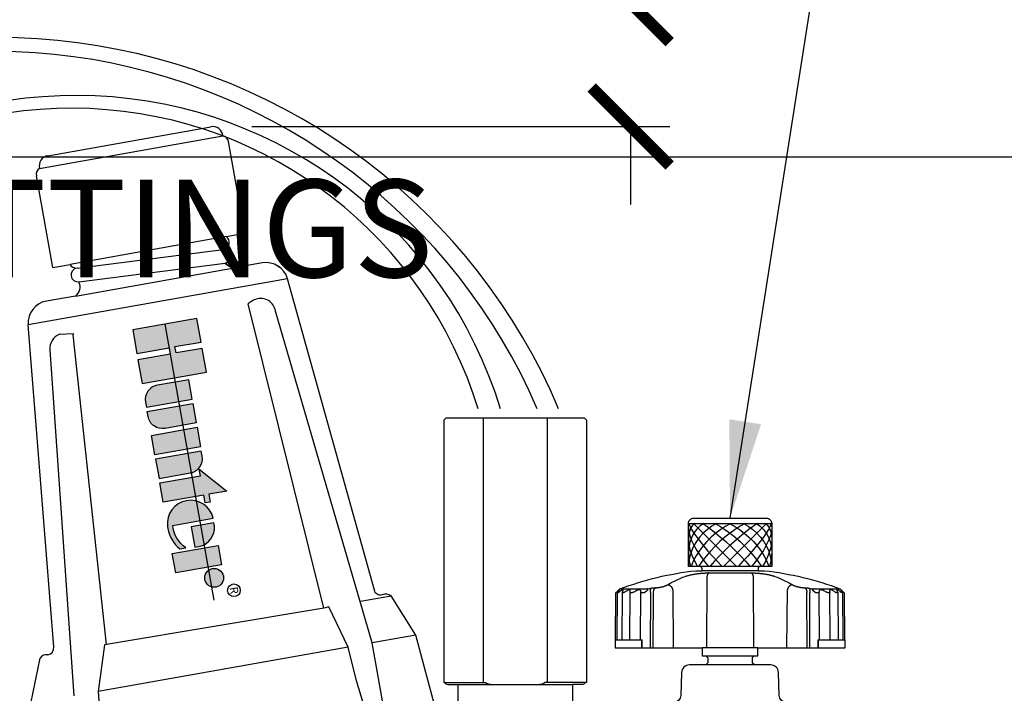
# Model space of a CAD drawing. Extents: x -9 to 174, y -12 to 44.
# Drawn here: x 56 to 64, y 18 to 23 of the extents above; entities that cross this region are included whole.
import ezdxf
from ezdxf.enums import TextEntityAlignment as Align

# ---------------------------------------------------------------- set-up
doc = ezdxf.new("R2010")
doc.units = 0
doc.header["$MEASUREMENT"] = 0
doc.layers.add('HI-DETL-WIRE', color=249, linetype='Continuous', lineweight=25)
for name, color, linetype in [('HI-DIMS', 1, 'Continuous'), ('HI-HTCH-FILL', 9, 'Continuous'), ('HI-PROD-FINE', 249, 'Continuous'), ('HI-PROD-LOGO', 249, 'Continuous'), ('HI-PROD-OTLN', 3, 'Continuous'), ('HI-TEXT-STND', 2, 'Continuous')]:
    doc.layers.add(name, color=color, linetype=linetype)
doc.layers.add('REF', color=5, linetype='Continuous', plot=False)
doc.styles.add('HUNTER', font='ARIALN_0.TTF')
doc.styles.add('STYLE1', font='txt')
doc.dimstyles.new('HUNTER', dxfattribs={"dimtxt": 0.125, "dimasz": 0.1, "dimexe": 0.05, "dimexo": 0.05, "dimgap": 0.09, "dimtad": 0, "dimtoh": 1, "dimdec": 3, "dimzin": 3, "dimdsep": 46, "dimlunit": 4, "dimtxsty": 'HUNTER', "dimblk": 'ARCHTICK', "dimcen": 0.1, "dimclrd": 249, "dimclre": 249, "dimclrt": 1, "dimadec": 4, "dimazin": 2, "dimtfac": 1, "dimtdec": 3, "dimtofl": 0, "dimtmove": 2, "dimatfit": 0, "dimfxl": 1, "dimfrac": 2, "dimtolj": 1, "dimtzin": 0, "dimarcsym": 0})
doc.dimstyles.new('HUNTER-METRIC', dxfattribs={"dimtxt": 0.125, "dimasz": 0.1, "dimexe": 0.05, "dimexo": 0.05, "dimgap": 0.09, "dimtad": 0, "dimtoh": 1, "dimdec": 3, "dimzin": 3, "dimdsep": 46, "dimlunit": 4, "dimtxsty": 'HUNTER', "dimblk": 'ARCHTICK', "dimcen": 0.1, "dimclrd": 249, "dimclre": 249, "dimclrt": 1, "dimadec": 4, "dimazin": 2, "dimtfac": 1, "dimtdec": 3, "dimtofl": 0, "dimtmove": 2, "dimatfit": 0, "dimfxl": 1, "dimfrac": 2, "dimtolj": 1, "dimtzin": 0, "dimarcsym": 0})

# ---------------------------------------------------------------- blocks, each defined once
blk = doc.blocks.new('_ARCHTICK')
at = {"const_width": 0.15}
blk.add_lwpolyline([(-0.5, -0.5), (0.5, 0.5)], dxfattribs=at)
blk = doc.blocks.new('*D5')
at = {"layer": 'Defpoints', "color": 0, "transparency": 16777216}
for p in [(57.4708, 22.9487), (61.0091, 22.9487), (57.8008, 22.0005)]:
    blk.add_point(p, dxfattribs=at)
at = {"layer": 'HI-DIMS', "color": 249, "lineweight": -2, "transparency": 16777216}
for p, q in [((61.0091, 22.9487), (61.0091, 23.5487)), ((57.7708, 22.9487), (61.3091, 22.9487)), ((58.1008, 22.0005), (61.3091, 22.0005)), ((61.0091, 22.0005), (61.0091, 21.4005))]:
    blk.add_line(p, q, dxfattribs=at)
at = {"layer": 'HI-DIMS', "color": 249, "lineweight": -2, "transparency": 16777216, "xscale": 0.6000000000000001, "yscale": 0.6000000000000001, "zscale": 0.6000000000000001}
for p, rotation in [((61.0091, 22.9487), 270), ((61.0091, 22.0005), 90)]:
    blk.add_blockref('_ARCHTICK', p, dxfattribs=dict(at, rotation=rotation))
at = {"layer": 'HI-DIMS', "color": 1, "transparency": 16777216, "insert": (58.3838, 24.6766), "char_height": 0.75, "attachment_point": 5, "style": 'HUNTER'}
blk.add_mtext('\\A1;MIN. 1"\\P [24MM] CLR.', dxfattribs=at)

msp = doc.modelspace()

# ---------------------------------------------------------------- hatches: boundary and pattern name
at = {"layer": 'HI-PROD-LOGO'}
h = msp.add_hatch(color=256, dxfattribs=at)
h.dxf.hatch_style = 1
h.paths.add_polyline_path([(57.7523, 20.1143), (57.7202, 20.2963), (57.5194, 20.2608), (57.5107, 20.3095), (57.7116, 20.345), (57.6794, 20.527), (57.1858, 20.4397), (57.218, 20.2577), (57.465, 20.3014), (57.4736, 20.2527), (57.2266, 20.2091), (57.2588, 20.0271)])
h.paths.add_polyline_path([(57.6422, 19.9065), (57.6159, 20.0556), (57.3755, 20.0131, 0.414214), (57.2843, 19.8827), (57.2911, 19.8444)])
h.paths.add_polyline_path([(57.6745, 19.7238), (57.6482, 19.8729), (57.297, 19.8108), (57.3038, 19.7725, 0.414214), (57.4342, 19.6813)])
h.paths.add_polyline_path([(57.7068, 19.5411), (57.6805, 19.6902), (57.3293, 19.6281), (57.3557, 19.479)])
h.paths.add_polyline_path([(57.6283, 19.3388, 0.414214), (57.7195, 19.4691), (57.7128, 19.5075), (57.3616, 19.4454), (57.388, 19.2963)])
h.paths.add_polyline_path([(57.7329, 19.1689), (57.7435, 19.109), (57.782, 19.1158), (57.7714, 19.1757), (57.9094, 19.2001), (57.6974, 19.3693), (57.7065, 19.318), (57.3939, 19.2627), (57.4203, 19.1136)])
h.paths.add_polyline_path([(57.8038, 18.9909, 0.94882), (57.4532, 18.9289), (57.4563, 18.9111, 0.180931), (57.5483, 18.7552), (57.5948, 18.7634, -0.220295), (57.4931, 18.936)])
h.paths.add_polyline_path([(57.8144, 18.931), (57.8101, 18.9552), (57.6348, 18.9242), (57.6624, 18.7685), (57.7038, 18.7758, 0.359162)])
h.paths.add_polyline_path([(57.8672, 18.6336), (57.8409, 18.7828), (57.4898, 18.7207), (57.5161, 18.5716)])
h.paths.add_polyline_path([(57.8242, 18.4618, 1), (57.799, 18.6043, 1)])

# ---------------------------------------------------------------- linework, layer by layer
at = {"layer": 'HI-DETL-WIRE'}
for centre, radius, start, end in [((56.1512, 18.0085), 4.6757, 22.96731, 142.01119), ((56.1169, 18.0324), 4.5465, 23.33009, 141.11714), ((56.7517, 18.8301), 3.4093, 17.10577, 158.0183), ((56.7163, 18.8769), 3.2645, 17.03007, 157.94145)]:
    msp.add_arc(centre, radius, start, end, dxfattribs=at)
at = {"layer": 'HI-HTCH-FILL'}
for p, q in [((61.4922, 18.9515), (61.8222, 18.6215)), ((62.0522, 18.9515), (61.7222, 18.6215))]:
    msp.add_line(p, q, dxfattribs=at)
for points in [[(61.6682, 18.9515), (61.6321, 18.9306), (61.5981, 18.9057), (61.5666, 18.8774), (61.5383, 18.846), (61.5134, 18.812), (61.4924, 18.7759), (61.4755, 18.7382), (61.4631, 18.6995), (61.4553, 18.6605), (61.4522, 18.6215)], [(61.571, 18.9515), (61.541, 18.9296), (61.5148, 18.9035), (61.4927, 18.8737), (61.4752, 18.8405), (61.4625, 18.8047), (61.4548, 18.7667), (61.4522, 18.7271)], [(61.498, 18.9515), (61.4818, 18.9331), (61.4689, 18.9117), (61.4597, 18.8874), (61.454, 18.8606), (61.4522, 18.8315)], [(61.4522, 18.9167), (61.4548, 18.8883), (61.4627, 18.8562), (61.4757, 18.8212), (61.4936, 18.7836), (61.5162, 18.7442), (61.5429, 18.7037), (61.5735, 18.6625), (61.6073, 18.6215)], [(61.4561, 18.9515), (61.4645, 18.9306), (61.4775, 18.9057), (61.4949, 18.8774), (61.5165, 18.846), (61.5419, 18.812), (61.5707, 18.7759), (61.6025, 18.7382), (61.6368, 18.6995), (61.6732, 18.6605), (61.7111, 18.6215)], [(61.778, 18.9515), (61.7389, 18.9306), (61.7004, 18.9057), (61.6629, 18.8774), (61.627, 18.846), (61.5934, 18.812), (61.5623, 18.7759), (61.5344, 18.7382), (61.5101, 18.6995), (61.4897, 18.6605), (61.4734, 18.6215)], [(61.8871, 18.9515), (61.8498, 18.9306), (61.8114, 18.9057), (61.7724, 18.8774), (61.7333, 18.846), (61.6949, 18.812), (61.6576, 18.7759), (61.622, 18.7382), (61.5887, 18.6995), (61.5581, 18.6605), (61.5307, 18.6215)], [(61.562, 18.9515), (61.593, 18.9306), (61.6267, 18.9057), (61.6625, 18.8774), (61.7, 18.846), (61.7386, 18.812), (61.7776, 18.7759), (61.8166, 18.7382), (61.8549, 18.6995), (61.892, 18.6605), (61.9273, 18.6215)], [(61.9823, 18.9515), (61.9513, 18.9306), (61.9176, 18.9057), (61.8818, 18.8774), (61.8443, 18.846), (61.8058, 18.812), (61.7667, 18.7759), (61.7277, 18.7382), (61.6894, 18.6995), (61.6524, 18.6605), (61.6171, 18.6215)], [(61.6573, 18.9515), (61.6945, 18.9306), (61.733, 18.9057), (61.772, 18.8774), (61.811, 18.846), (61.8494, 18.812), (61.8867, 18.7759), (61.9223, 18.7382), (61.9556, 18.6995), (61.9862, 18.6605), (62.0136, 18.6215)], [(61.7663, 18.9515), (61.8054, 18.9306), (61.8439, 18.9057), (61.8814, 18.8774), (61.9173, 18.846), (61.951, 18.812), (61.982, 18.7759), (62.0099, 18.7382), (62.0342, 18.6995), (62.0547, 18.6605), (62.0709, 18.6215)], [(62.0883, 18.9515), (62.0798, 18.9306), (62.0668, 18.9057), (62.0494, 18.8774), (62.0278, 18.846), (62.0025, 18.812), (61.9737, 18.7759), (61.9418, 18.7382), (61.9075, 18.6995), (61.8711, 18.6605), (61.8333, 18.6215)], [(61.8761, 18.9515), (61.9122, 18.9306), (61.9463, 18.9057), (61.9777, 18.8774), (62.0061, 18.846), (62.031, 18.812), (62.052, 18.7759), (62.0688, 18.7382), (62.0812, 18.6995), (62.089, 18.6605), (62.0921, 18.6215)], [(62.0922, 18.9167), (62.0895, 18.8883), (62.0816, 18.8562), (62.0686, 18.8212), (62.0507, 18.7836), (62.0282, 18.7442), (62.0014, 18.7037), (61.9709, 18.6625), (61.937, 18.6215)], [(61.9734, 18.9515), (62.0033, 18.9296), (62.0295, 18.9035), (62.0516, 18.8737), (62.0691, 18.8405), (62.0819, 18.8047), (62.0896, 18.7667), (62.0922, 18.7271)], [(62.0463, 18.9515), (62.0626, 18.9331), (62.0754, 18.9117), (62.0847, 18.8874), (62.0903, 18.8606), (62.0922, 18.8315)], [(62.0862, 18.9515), (62.0884, 18.9454), (62.09, 18.9388), (62.0912, 18.9318), (62.0919, 18.9244), (62.0922, 18.9167)], [(62.0921, 18.9515), (62.0921, 18.951), (62.0921, 18.9504), (62.0922, 18.9498), (62.0922, 18.9493)], [(61.4522, 18.8315), (61.4551, 18.7925), (61.4639, 18.7512), (61.4785, 18.7084), (61.4984, 18.6649), (61.5234, 18.6215)], [(62.0922, 18.8315), (62.0892, 18.7925), (62.0804, 18.7512), (62.0659, 18.7084), (62.0459, 18.6649), (62.0209, 18.6215)], [(61.4522, 18.7271), (61.4529, 18.7061), (61.455, 18.685), (61.4585, 18.6638), (61.4634, 18.6426), (61.4696, 18.6215)], [(62.0922, 18.7271), (62.0915, 18.7061), (62.0894, 18.685), (62.0859, 18.6638), (62.081, 18.6426), (62.0748, 18.6215)]]:
    msp.add_lwpolyline(points, dxfattribs=at)
at = {"layer": 'HI-PROD-FINE'}
for p, q in [((59.8756, 19.7445), (59.8756, 17.7295)), ((60.3688, 19.7445), (60.3688, 17.7295)), ((61.4522, 18.9515), (62.0922, 18.9515)), ((61.5944, 18.5322), (61.5924, 17.9965)), ((61.6055, 18.5713), (61.9358, 18.5713)), ((61.9499, 18.5322), (61.9519, 17.9965)), ((60.9261, 18.448), (61.1325, 18.448)), ((61.1325, 18.448), (61.1431, 18.4501)), ((61.1431, 18.4501), (61.1538, 18.4521)), ((61.1538, 18.4521), (61.1644, 18.454)), ((61.2005, 18.4577), (61.206, 18.4577)), ((62.3383, 18.4577), (62.3438, 18.4577)), ((62.38, 18.454), (62.3906, 18.4521)), ((62.3906, 18.4521), (62.4012, 18.4501)), ((62.4012, 18.4501), (62.4119, 18.448)), ((62.4119, 18.448), (62.6182, 18.448)), ((60.9053, 18.4266), (60.8956, 18.4175)), ((60.9049, 18.0565), (60.9081, 18.4184)), ((60.9053, 18.4266), (60.9094, 18.4305)), ((60.9094, 18.4305), (60.9136, 18.4343)), ((60.9144, 18.4286), (60.9115, 18.4247)), ((60.9172, 18.4324), (60.9144, 18.4286)), ((60.9201, 18.4361), (60.9172, 18.4324)), ((60.9198, 18.4236), (60.9266, 18.4286)), ((60.9266, 18.4286), (60.9319, 18.4324)), ((60.9319, 18.4324), (60.9372, 18.4361)), ((60.9451, 18.4208), (60.9419, 18.0565)), ((60.9474, 18.4286), (60.946, 18.4247)), ((60.9489, 18.4324), (60.9474, 18.4286)), ((60.9504, 18.4361), (60.9489, 18.4324)), ((60.9716, 18.4286), (60.9779, 18.4324)), ((60.9779, 18.4324), (60.9842, 18.4361)), ((61.0023, 18.0565), (61.0056, 18.4361)), ((61.0337, 18.4247), (61.0409, 18.4286)), ((61.0409, 18.4286), (61.048, 18.4324)), ((61.048, 18.4324), (61.0551, 18.4361)), ((61.0842, 18.4361), (61.0856, 18.4324)), ((61.0852, 18.0565), (61.0884, 18.4247)), ((61.0856, 18.4324), (61.087, 18.4286)), ((61.087, 18.4286), (61.0884, 18.4247)), ((61.1608, 18.4169), (61.1589, 17.9965)), ((61.1822, 18.4205), (61.1801, 17.9965)), ((61.3321, 18.4421), (61.3353, 17.9965)), ((62.2091, 17.9965), (62.2122, 18.4421)), ((62.3642, 17.9965), (62.3622, 18.4205)), ((62.3855, 17.9965), (62.3835, 18.4169)), ((62.4559, 18.4247), (62.4573, 18.4286)), ((62.4591, 18.0565), (62.4559, 18.4247)), ((62.4573, 18.4286), (62.4587, 18.4324)), ((62.4587, 18.4324), (62.4601, 18.4361)), ((62.4892, 18.4361), (62.4963, 18.4324)), ((62.4963, 18.4324), (62.5035, 18.4286)), ((62.5035, 18.4286), (62.5107, 18.4247)), ((62.542, 18.0565), (62.5387, 18.4361)), ((62.5601, 18.4361), (62.5664, 18.4324)), ((62.5664, 18.4324), (62.5728, 18.4286)), ((62.5728, 18.4286), (62.5809, 18.4236)), ((62.5993, 18.4208), (62.6024, 18.0565)), ((62.6071, 18.4361), (62.6124, 18.4324)), ((62.6124, 18.4324), (62.6177, 18.4286)), ((62.6177, 18.4286), (62.6245, 18.4236)), ((62.6271, 18.4324), (62.6243, 18.4361)), ((62.6277, 18.437), (62.6267, 18.4379)), ((62.63, 18.4286), (62.6271, 18.4324)), ((62.6328, 18.4247), (62.63, 18.4286)), ((62.6328, 18.4324), (62.637, 18.4286)), ((62.6363, 18.4184), (62.6394, 18.0565)), ((62.637, 18.4286), (62.6411, 18.4247)), ((62.6487, 18.4175), (62.6411, 18.4247)), ((60.8894, 18.0565), (61.0983, 18.0565)), ((61.0959, 17.9965), (61.0959, 18.0565)), ((61.0979, 17.9965), (61.0983, 18.0565)), ((62.4461, 18.0565), (62.4465, 17.9965)), ((62.4461, 18.0565), (62.655, 18.0565)), ((62.4484, 18.0565), (62.4484, 17.9965)), ((59.5833, 17.7295), (59.8953, 17.7295)), ((59.6822, 17.7145), (60.5622, 17.7145)), ((60.661, 17.7295), (60.349, 17.7295))]:
    msp.add_line(p, q, dxfattribs=at)
for points in [[(56.4704, 21.679), (57.8775, 21.9302)], [(57.9033, 21.1547), (56.705, 20.9419)], [(56.759, 20.9134), (57.8813, 21.057)], [(56.7722, 20.8074), (57.8952, 20.9511)], [(58.1814, 20.9532), (57.9645, 20.9146)], [(56.746, 20.6983), (57.9645, 20.9146)], [(58.3753, 20.8311), (56.383, 20.4773)], [(58.6523, 18.3009), (58.0737, 20.6388)], [(59.1781, 17.1709), (59.0249, 18.0336), (58.2819, 20.5822), (58.2819, 20.5822)], [(56.6248, 20.4053), (56.7286, 20.41), (56.7297, 20.4008)], [(56.9839, 18.0219), (56.7297, 20.4008)], [(56.5506, 20.285), (56.7347, 17.6268)], [(62.0072, 18.6215), (61.5372, 18.6215)], [(61.2917, 18.4797), (61.3048, 18.487), (61.3183, 18.4943), (61.3323, 18.5016), (61.3468, 18.5089), (61.3618, 18.5161), (61.3773, 18.5233), (61.3934, 18.5304), (61.4102, 18.5373), (61.4275, 18.5442)], [(61.4275, 18.5442), (61.4314, 18.5456), (61.4355, 18.547), (61.4397, 18.5484), (61.4441, 18.5498), (61.4487, 18.5511), (61.4534, 18.5524), (61.4582, 18.5536), (61.4631, 18.5548), (61.468, 18.5559), (61.473, 18.557), (61.478, 18.5581), (61.483, 18.5591), (61.488, 18.56), (61.493, 18.561), (61.498, 18.5618), (61.5031, 18.5626), (61.5082, 18.5634), (61.5132, 18.5642), (61.5183, 18.5649), (61.5234, 18.5656), (61.5284, 18.5662), (61.5335, 18.5668), (61.5386, 18.5674), (61.5436, 18.5679), (61.5487, 18.5684), (61.5537, 18.5688), (61.5587, 18.5692), (61.5637, 18.5696), (61.5686, 18.5699), (61.5734, 18.5702), (61.578, 18.5705), (61.5826, 18.5707), (61.5869, 18.5709), (61.5911, 18.571), (61.595, 18.5711), (61.5988, 18.5712), (61.6023, 18.5712), (61.6055, 18.5713)], [(61.9872, 18.5884), (61.5572, 18.5882)], [(61.6086, 18.5713), (61.6075, 18.5708), (61.6064, 18.5701), (61.6053, 18.5692), (61.6043, 18.5682), (61.6033, 18.567), (61.6023, 18.5656), (61.6014, 18.5641), (61.6005, 18.5625), (61.5996, 18.5607), (61.5988, 18.5588), (61.5981, 18.5568), (61.5974, 18.5547), (61.5968, 18.5524), (61.5963, 18.5501), (61.5958, 18.5477), (61.5954, 18.5452), (61.595, 18.5427), (61.5948, 18.5401), (61.5946, 18.5375), (61.5944, 18.5348), (61.5944, 18.5322)], [(61.9358, 18.5713), (61.9388, 18.5713), (61.942, 18.5712), (61.9455, 18.5712), (61.9493, 18.5711), (61.9533, 18.571), (61.9575, 18.5709), (61.9619, 18.5707), (61.9665, 18.5705), (61.9712, 18.5702), (61.976, 18.5699), (61.981, 18.5696), (61.9859, 18.5692), (61.991, 18.5688), (61.9961, 18.5683), (62.0011, 18.5678), (62.0062, 18.5673), (62.0112, 18.5668), (62.0162, 18.5662), (62.0213, 18.5655), (62.0263, 18.5649), (62.0314, 18.5641), (62.0364, 18.5634), (62.0415, 18.5626), (62.0465, 18.5618), (62.0516, 18.5609), (62.0566, 18.56), (62.0616, 18.5591), (62.0665, 18.5581), (62.0715, 18.557), (62.0765, 18.5559), (62.0814, 18.5548), (62.0863, 18.5536), (62.091, 18.5523), (62.0957, 18.5511), (62.1003, 18.5497), (62.1047, 18.5484), (62.1089, 18.547), (62.1129, 18.5456), (62.1168, 18.5442)], [(61.9358, 18.5713), (61.9369, 18.5708), (61.9379, 18.5701), (61.939, 18.5692), (61.9401, 18.5682), (61.9411, 18.567), (61.942, 18.5656), (61.943, 18.5641), (61.9439, 18.5625), (61.9447, 18.5607), (61.9455, 18.5588), (61.9462, 18.5568), (61.9469, 18.5547), (61.9475, 18.5524), (61.9481, 18.5501), (61.9485, 18.5477), (61.949, 18.5452), (61.9493, 18.5427), (61.9496, 18.5401), (61.9498, 18.5375), (61.9499, 18.5348), (61.9499, 18.5322)], [(62.1168, 18.5442), (62.1342, 18.5373), (62.1509, 18.5304), (62.167, 18.5233), (62.1825, 18.5161), (62.1975, 18.5089), (62.212, 18.5016), (62.226, 18.4943), (62.2395, 18.487), (62.2526, 18.4797)], [(61.1118, 18.4194), (61.1135, 18.4205), (61.1152, 18.4215), (61.1168, 18.4225), (61.1183, 18.4235), (61.1198, 18.4244), (61.1213, 18.4254), (61.1227, 18.4263), (61.124, 18.4272), (61.1253, 18.4281), (61.1266, 18.429), (61.1278, 18.4298), (61.129, 18.4307), (61.1301, 18.4315), (61.1312, 18.4323), (61.1323, 18.4332), (61.1333, 18.434), (61.1342, 18.4347), (61.1351, 18.4355), (61.136, 18.4363), (61.1368, 18.437), (61.1375, 18.4378), (61.1382, 18.4385), (61.1389, 18.4392), (61.1395, 18.4399), (61.14, 18.4406), (61.1404, 18.4413), (61.1408, 18.4419), (61.1411, 18.4425), (61.1413, 18.4431), (61.1414, 18.4437), (61.1414, 18.4442), (61.1414, 18.4447), (61.1412, 18.4451), (61.1411, 18.4455), (61.1408, 18.4459), (61.1405, 18.4462), (61.1401, 18.4465), (61.1396, 18.4468), (61.1392, 18.4471), (61.1386, 18.4473), (61.138, 18.4475), (61.1374, 18.4476), (61.1367, 18.4477), (61.1359, 18.4479), (61.1351, 18.4479), (61.1343, 18.448), (61.1334, 18.448), (61.1325, 18.448)], [(61.1644, 18.454), (61.1636, 18.4531), (61.1629, 18.452), (61.1623, 18.4507), (61.1617, 18.4493), (61.1612, 18.4477), (61.1608, 18.4459), (61.1604, 18.444), (61.1601, 18.442), (61.1598, 18.4399), (61.1597, 18.4376), (61.1596, 18.4352), (61.1595, 18.4328), (61.1596, 18.4303), (61.1597, 18.4277), (61.1599, 18.425), (61.1601, 18.4223), (61.1605, 18.4196), (61.1608, 18.4169)], [(61.1644, 18.454), (61.1676, 18.4546), (61.1709, 18.4551), (61.1741, 18.4556), (61.1773, 18.4561), (61.1805, 18.4564), (61.1836, 18.4568), (61.1866, 18.4571), (61.1896, 18.4573), (61.1924, 18.4575), (61.1952, 18.4576), (61.1979, 18.4577), (61.2005, 18.4577)], [(61.2005, 18.4577), (61.1987, 18.4567), (61.1971, 18.4555), (61.1954, 18.4542), (61.1939, 18.4527), (61.1924, 18.4511), (61.191, 18.4493), (61.1896, 18.4474), (61.1884, 18.4454), (61.1873, 18.4432), (61.1862, 18.441), (61.1853, 18.4386), (61.1845, 18.4362), (61.1838, 18.4337), (61.1832, 18.4311), (61.1828, 18.4285), (61.1825, 18.4259), (61.1822, 18.4232), (61.1822, 18.4205)], [(61.206, 18.4577), (61.2082, 18.4577), (61.2104, 18.4578), (61.2128, 18.458), (61.2152, 18.4581), (61.2177, 18.4584), (61.2203, 18.4586), (61.223, 18.459), (61.2257, 18.4593), (61.2285, 18.4597), (61.2313, 18.4602), (61.2342, 18.4607), (61.2371, 18.4613), (61.24, 18.4619), (61.2429, 18.4625), (61.2459, 18.4632), (61.2488, 18.4639), (61.2518, 18.4647), (61.2547, 18.4654), (61.2576, 18.4663), (61.2605, 18.4671), (61.2634, 18.468), (61.2661, 18.4689), (61.2689, 18.4698), (61.2716, 18.4707), (61.2742, 18.4717), (61.2767, 18.4727), (61.2792, 18.4737), (61.2815, 18.4746), (61.2838, 18.4756), (61.2859, 18.4767), (61.288, 18.4777), (61.2899, 18.4787), (61.2917, 18.4797)], [(61.2917, 18.4797), (61.2939, 18.4796), (61.296, 18.4794), (61.2982, 18.4791), (61.3004, 18.4785), (61.3026, 18.4779), (61.3048, 18.477), (61.3069, 18.476), (61.309, 18.4749), (61.3111, 18.4736), (61.3132, 18.4722), (61.3151, 18.4706), (61.317, 18.4689), (61.3189, 18.4671), (61.3206, 18.4652), (61.3223, 18.4632), (61.3239, 18.4611), (61.3253, 18.4589), (61.3267, 18.4567), (61.3279, 18.4543), (61.329, 18.4519), (61.33, 18.4495), (61.3308, 18.447), (61.3315, 18.4446), (61.3321, 18.4421)], [(62.2526, 18.4797), (62.2505, 18.4796), (62.2483, 18.4794), (62.2461, 18.4791), (62.2439, 18.4785), (62.2417, 18.4779), (62.2396, 18.477), (62.2374, 18.476), (62.2353, 18.4749), (62.2332, 18.4736), (62.2312, 18.4722), (62.2292, 18.4706), (62.2273, 18.4689), (62.2255, 18.4671), (62.2237, 18.4652), (62.222, 18.4632), (62.2205, 18.4611), (62.219, 18.4589), (62.2177, 18.4567), (62.2164, 18.4543), (62.2153, 18.4519), (62.2144, 18.4495), (62.2135, 18.447), (62.2128, 18.4446), (62.2122, 18.4421)], [(62.2526, 18.4797), (62.2544, 18.4787), (62.2564, 18.4777), (62.2584, 18.4767), (62.2606, 18.4756), (62.2628, 18.4746), (62.2652, 18.4737), (62.2676, 18.4727), (62.2702, 18.4717), (62.2728, 18.4707), (62.2754, 18.4698), (62.2782, 18.4689), (62.281, 18.468), (62.2838, 18.4671), (62.2867, 18.4663), (62.2896, 18.4654), (62.2925, 18.4647), (62.2955, 18.4639), (62.2984, 18.4632), (62.3014, 18.4625), (62.3043, 18.4619), (62.3073, 18.4613), (62.3102, 18.4607), (62.313, 18.4602), (62.3158, 18.4597), (62.3186, 18.4593), (62.3213, 18.459), (62.324, 18.4586), (62.3266, 18.4584), (62.3291, 18.4581), (62.3316, 18.458), (62.3339, 18.4578), (62.3362, 18.4577), (62.3383, 18.4577)], [(62.3438, 18.4577), (62.3464, 18.4577), (62.3491, 18.4576), (62.3519, 18.4575), (62.3548, 18.4573), (62.3577, 18.4571), (62.3608, 18.4568), (62.3639, 18.4564), (62.367, 18.4561), (62.3702, 18.4556), (62.3734, 18.4551), (62.3767, 18.4546), (62.38, 18.454)], [(62.3438, 18.4577), (62.3456, 18.4567), (62.3473, 18.4555), (62.3489, 18.4542), (62.3505, 18.4527), (62.352, 18.4511), (62.3534, 18.4493), (62.3547, 18.4474), (62.3559, 18.4454), (62.3571, 18.4432), (62.3581, 18.441), (62.359, 18.4386), (62.3598, 18.4362), (62.3605, 18.4337), (62.3611, 18.4311), (62.3616, 18.4285), (62.3619, 18.4259), (62.3621, 18.4232), (62.3622, 18.4205)], [(62.38, 18.454), (62.3807, 18.4531), (62.3814, 18.452), (62.382, 18.4507), (62.3826, 18.4493), (62.3831, 18.4477), (62.3836, 18.4459), (62.3839, 18.444), (62.3843, 18.442), (62.3845, 18.4399), (62.3847, 18.4376), (62.3848, 18.4352), (62.3848, 18.4328), (62.3848, 18.4303), (62.3847, 18.4277), (62.3845, 18.425), (62.3842, 18.4223), (62.3839, 18.4196), (62.3835, 18.4169)], [(62.4119, 18.448), (62.4109, 18.448), (62.41, 18.448), (62.4092, 18.4479), (62.4084, 18.4478), (62.4076, 18.4477), (62.4069, 18.4476), (62.4063, 18.4474), (62.4057, 18.4473), (62.4052, 18.447), (62.4047, 18.4468), (62.4042, 18.4465), (62.4038, 18.4462), (62.4035, 18.4459), (62.4033, 18.4455), (62.4031, 18.4451), (62.403, 18.4447), (62.4029, 18.4442), (62.403, 18.4437), (62.4031, 18.4432), (62.4033, 18.4426), (62.4035, 18.442), (62.4039, 18.4413), (62.4043, 18.4407), (62.4048, 18.44), (62.4054, 18.4393), (62.406, 18.4386), (62.4067, 18.4379), (62.4074, 18.4371), (62.4083, 18.4364), (62.4091, 18.4356), (62.41, 18.4348), (62.411, 18.434), (62.412, 18.4332), (62.413, 18.4324), (62.4141, 18.4316), (62.4152, 18.4307), (62.4164, 18.4299), (62.4176, 18.429), (62.4189, 18.4282), (62.4202, 18.4273), (62.4216, 18.4264), (62.423, 18.4254), (62.4244, 18.4245), (62.4259, 18.4235), (62.4275, 18.4225), (62.4291, 18.4215), (62.4308, 18.4205), (62.4325, 18.4194)], [(58.9339, 18.3536), (59.1704, 18.3957)], [(60.9081, 18.4183), (60.9081, 18.4184), (60.9081, 18.4189), (60.9083, 18.4194), (60.9086, 18.4201), (60.909, 18.4209), (60.9095, 18.4217), (60.9101, 18.4226), (60.9107, 18.4236), (60.9115, 18.4247)], [(60.9198, 18.4236), (60.9184, 18.4226), (60.9171, 18.4217), (60.9158, 18.4209), (60.9146, 18.4201), (60.9135, 18.4194), (60.9125, 18.4189), (60.9116, 18.4184), (60.9107, 18.418), (60.91, 18.4177), (60.9094, 18.4176), (60.9089, 18.4175), (60.9085, 18.4176), (60.9083, 18.4177), (60.9081, 18.418), (60.9081, 18.4183)], [(60.9176, 18.4379), (60.9166, 18.437), (60.9136, 18.4343)], [(60.9237, 18.4419), (60.9237, 18.442), (60.9237, 18.4421), (60.9235, 18.4422), (60.9233, 18.4421), (60.9229, 18.442), (60.9225, 18.4418), (60.922, 18.4415), (60.9215, 18.4411), (60.9208, 18.4406), (60.9201, 18.44), (60.9193, 18.4394), (60.9185, 18.4387), (60.9176, 18.4379)], [(60.9201, 18.4361), (60.9207, 18.437), (60.9214, 18.4379), (60.9219, 18.4387), (60.9224, 18.4394), (60.9228, 18.44), (60.9232, 18.4406), (60.9234, 18.4411), (60.9236, 18.4415), (60.9237, 18.4418), (60.9237, 18.4419)], [(60.9513, 18.44), (60.9513, 18.4406), (60.9512, 18.4411), (60.9509, 18.4415), (60.9507, 18.4418), (60.9503, 18.442), (60.9498, 18.4421), (60.9493, 18.4422), (60.9487, 18.4421), (60.948, 18.442), (60.9472, 18.4418), (60.9463, 18.4415), (60.9454, 18.4411), (60.9444, 18.4406), (60.9433, 18.44), (60.9422, 18.4394), (60.941, 18.4387), (60.9398, 18.4379), (60.9385, 18.437), (60.9372, 18.4361)], [(60.9716, 18.4286), (60.9635, 18.4236), (60.9618, 18.4226), (60.9601, 18.4217), (60.9585, 18.4209), (60.957, 18.4201), (60.9555, 18.4194), (60.9541, 18.4189), (60.9528, 18.4184), (60.9515, 18.418), (60.9504, 18.4177), (60.9494, 18.4176), (60.9485, 18.4175), (60.9476, 18.4176), (60.9469, 18.4177), (60.9463, 18.418), (60.9459, 18.4184), (60.9455, 18.4189), (60.9453, 18.4194), (60.9451, 18.4201), (60.9451, 18.4207)], [(60.9451, 18.4207), (60.9451, 18.4209), (60.9452, 18.4217), (60.9453, 18.4226), (60.9456, 18.4236), (60.946, 18.4247)], [(60.9504, 18.4361), (60.9507, 18.437), (60.951, 18.4379), (60.9511, 18.4387), (60.9513, 18.4394), (60.9513, 18.44)], [(61.0056, 18.4361), (61.0056, 18.437), (61.0055, 18.4379), (61.0053, 18.4387), (61.0051, 18.4394), (61.0047, 18.44), (61.0043, 18.4406), (61.0038, 18.4411), (61.0032, 18.4415), (61.0026, 18.4418), (61.0018, 18.442), (61.001, 18.4421), (61.0001, 18.4422), (60.9991, 18.4421), (60.998, 18.442), (60.9969, 18.4418), (60.9957, 18.4415), (60.9944, 18.4411), (60.9931, 18.4406), (60.9917, 18.44), (60.9903, 18.4394), (60.9888, 18.4387), (60.9873, 18.4379), (60.9858, 18.437), (60.9842, 18.4361)], [(61.0337, 18.4247), (61.0317, 18.4236), (61.0297, 18.4226), (61.0278, 18.4217), (61.0259, 18.4209), (61.0241, 18.4201), (61.0223, 18.4194), (61.0205, 18.4189), (61.0189, 18.4184), (61.0173, 18.418), (61.0158, 18.4177), (61.0144, 18.4176), (61.013, 18.4175), (61.0118, 18.4176), (61.0107, 18.4177), (61.0097, 18.418), (61.0088, 18.4184), (61.008, 18.4189), (61.0073, 18.4194), (61.0068, 18.4201), (61.0063, 18.4209), (61.006, 18.4217), (61.0057, 18.4226), (61.0056, 18.4236), (61.0055, 18.4247)], [(61.0842, 18.4361), (61.0838, 18.437), (61.0834, 18.4379), (61.0828, 18.4387), (61.0822, 18.4394), (61.0815, 18.44), (61.0807, 18.4406), (61.0799, 18.4411), (61.0789, 18.4415), (61.0779, 18.4418), (61.0768, 18.442), (61.0756, 18.4421), (61.0743, 18.4422), (61.073, 18.4421), (61.0716, 18.442), (61.0701, 18.4418), (61.0686, 18.4415), (61.0671, 18.4411), (61.0655, 18.4406), (61.0638, 18.44), (61.0621, 18.4394), (61.0604, 18.4387), (61.0587, 18.4379), (61.0569, 18.437), (61.0551, 18.4361)], [(61.1118, 18.4194), (61.1098, 18.4189), (61.1078, 18.4184), (61.1059, 18.418), (61.1041, 18.4177), (61.1023, 18.4176), (61.1007, 18.4175), (61.0991, 18.4176), (61.0976, 18.4177), (61.0962, 18.418), (61.0949, 18.4184), (61.0937, 18.4189), (61.0926, 18.4194), (61.0916, 18.4201), (61.0908, 18.4209), (61.09, 18.4217), (61.0894, 18.4226), (61.0888, 18.4236), (61.0884, 18.4247)], [(62.4559, 18.4247), (62.4555, 18.4236), (62.4549, 18.4226), (62.4543, 18.4217), (62.4535, 18.4209), (62.4527, 18.4201), (62.4517, 18.4194), (62.4506, 18.4189), (62.4495, 18.4184), (62.4482, 18.418), (62.4468, 18.4177), (62.4453, 18.4176), (62.4437, 18.4175), (62.442, 18.4176), (62.4402, 18.4177), (62.4384, 18.418), (62.4365, 18.4184), (62.4345, 18.4189), (62.4325, 18.4194)], [(62.4892, 18.4361), (62.4874, 18.437), (62.4857, 18.4379), (62.4839, 18.4387), (62.4822, 18.4394), (62.4805, 18.44), (62.4789, 18.4406), (62.4773, 18.4411), (62.4757, 18.4415), (62.4742, 18.4418), (62.4727, 18.442), (62.4713, 18.4421), (62.47, 18.4422), (62.4687, 18.4421), (62.4676, 18.442), (62.4665, 18.4418), (62.4654, 18.4415), (62.4645, 18.4411), (62.4636, 18.4406), (62.4628, 18.44), (62.4621, 18.4394), (62.4615, 18.4387), (62.461, 18.4379), (62.4605, 18.437), (62.4601, 18.4361)], [(62.5388, 18.4247), (62.5388, 18.4236), (62.5386, 18.4226), (62.5384, 18.4217), (62.538, 18.4209), (62.5376, 18.4201), (62.537, 18.4194), (62.5363, 18.4189), (62.5356, 18.4184), (62.5347, 18.418), (62.5336, 18.4177), (62.5325, 18.4176), (62.5313, 18.4175), (62.53, 18.4176), (62.5286, 18.4177), (62.5271, 18.418), (62.5255, 18.4184), (62.5238, 18.4189), (62.5221, 18.4194), (62.5203, 18.4201), (62.5184, 18.4209), (62.5165, 18.4217), (62.5146, 18.4226), (62.5127, 18.4236), (62.5107, 18.4247)], [(62.5601, 18.4361), (62.5586, 18.437), (62.557, 18.4379), (62.5555, 18.4387), (62.5541, 18.4394), (62.5526, 18.44), (62.5513, 18.4406), (62.5499, 18.4411), (62.5487, 18.4415), (62.5475, 18.4418), (62.5463, 18.442), (62.5452, 18.4421), (62.5443, 18.4422), (62.5433, 18.4421), (62.5425, 18.442), (62.5418, 18.4418), (62.5411, 18.4415), (62.5405, 18.4411), (62.54, 18.4406), (62.5396, 18.44), (62.5393, 18.4394), (62.539, 18.4387), (62.5388, 18.4379), (62.5387, 18.437), (62.5387, 18.4361)], [(62.5993, 18.4207), (62.5992, 18.4201), (62.5991, 18.4194), (62.5988, 18.4189), (62.5985, 18.4184), (62.598, 18.418), (62.5974, 18.4177), (62.5967, 18.4176), (62.5959, 18.4175), (62.595, 18.4176), (62.5939, 18.4177), (62.5928, 18.418), (62.5916, 18.4184), (62.5902, 18.4189), (62.5888, 18.4194), (62.5874, 18.4201), (62.5858, 18.4209), (62.5842, 18.4217), (62.5826, 18.4226), (62.5809, 18.4236)], [(62.6071, 18.4361), (62.6058, 18.437), (62.6045, 18.4379), (62.6033, 18.4387), (62.6021, 18.4394), (62.601, 18.44), (62.6, 18.4406), (62.599, 18.4411), (62.598, 18.4415), (62.5972, 18.4418), (62.5964, 18.442), (62.5957, 18.4421), (62.595, 18.4422), (62.5945, 18.4421), (62.594, 18.442), (62.5937, 18.4418), (62.5934, 18.4415), (62.5932, 18.4411), (62.5931, 18.4406), (62.593, 18.44)], [(62.593, 18.44), (62.5931, 18.4394), (62.5932, 18.4387), (62.5934, 18.4379), (62.5936, 18.437), (62.594, 18.4361)], [(62.5962, 18.4305), (62.5954, 18.4324), (62.594, 18.4361)], [(62.5984, 18.4247), (62.5976, 18.4266), (62.5962, 18.4305)], [(62.5984, 18.4247), (62.5987, 18.4236), (62.599, 18.4226), (62.5992, 18.4217), (62.5993, 18.4209), (62.5993, 18.4207)], [(62.6267, 18.4379), (62.6258, 18.4387), (62.625, 18.4394), (62.6242, 18.44), (62.6235, 18.4406), (62.6229, 18.4411), (62.6223, 18.4415), (62.6218, 18.4418), (62.6214, 18.442), (62.6211, 18.4421), (62.6208, 18.4422), (62.6207, 18.4421), (62.6206, 18.442), (62.6206, 18.4419)], [(62.6206, 18.4419), (62.6206, 18.4418), (62.6207, 18.4415), (62.6209, 18.4411), (62.6212, 18.4406), (62.6215, 18.44), (62.6219, 18.4394), (62.6224, 18.4387), (62.623, 18.4379), (62.6236, 18.437), (62.6243, 18.4361)], [(62.6363, 18.4183), (62.6362, 18.418), (62.6361, 18.4177), (62.6358, 18.4176), (62.6354, 18.4175), (62.6349, 18.4176), (62.6343, 18.4177), (62.6336, 18.418), (62.6328, 18.4184), (62.6318, 18.4189), (62.6308, 18.4194), (62.6297, 18.4201), (62.6285, 18.4209), (62.6273, 18.4217), (62.6259, 18.4226), (62.6245, 18.4236)], [(62.6277, 18.437), (62.6308, 18.4343), (62.6328, 18.4324)], [(62.6328, 18.4247), (62.6336, 18.4236), (62.6343, 18.4226), (62.6348, 18.4217), (62.6353, 18.4209), (62.6357, 18.4201), (62.636, 18.4194), (62.6362, 18.4189), (62.6363, 18.4184), (62.6363, 18.4183)], [(59.0845, 17.1543), (58.9042, 17.7415), (58.8413, 18.001), (58.691, 18.3105), (58.6523, 18.3009), (56.9991, 18.0246), (56.9688, 18.0192), (56.92, 17.6598), (56.9842, 16.7829)], [(59.3586, 18.0929), (59.0249, 18.0336)], [(58.8413, 18.001), (56.92, 17.6598)], [(61.9862, 17.9965), (61.5582, 17.9965)], [(61.5867, 17.9345), (61.9577, 17.9345)], [(61.9587, 17.8645), (61.5857, 17.8645)], [(59.6852, 17.7145), (60.5592, 17.7145)]]:
    msp.add_lwpolyline(points, dxfattribs=at)
for centre, radius, start, end in [((57.9974, 21.0611), 0.1501, 227.09357, 257.31057), ((58.2097, 20.7831), 0.1724, 16.17495, 99.45457), ((58.1865, 20.5152), 0.1673, 109.93052, 132.37834), ((58.1698, 20.5676), 0.1124, 7.33208, 111.03049), ((56.6701, 20.2945), 0.1199, 112.67032, 184.52253)]:
    msp.add_arc(centre, radius, start, end, dxfattribs=at)
for points, start_tangent, end_tangent in [([(59.8792, 19.7595), (59.878, 19.7546), (59.8768, 19.7496), (59.8756, 19.7445)], (-0.234423, -0.972135), (-0.231166, -0.972914)), ([(60.3652, 19.7595), (60.3664, 19.7546), (60.3676, 19.7496), (60.3688, 19.7445)], (0.234771, -0.972051), (0.231532, -0.972827)), ([(59.8953, 17.7295), (59.8962, 17.7283), (59.8974, 17.727), (59.8988, 17.7256), (59.9006, 17.7243), (59.9027, 17.723), (59.9051, 17.7217), (59.9079, 17.7205), (59.911, 17.7193), (59.9145, 17.7182), (59.9184, 17.7173), (59.9228, 17.7164), (59.9277, 17.7157), (59.9332, 17.7151), (59.9394, 17.7147), (59.9462, 17.7145)], (0.522868, -0.852414), (1, 0)), ([(60.2981, 17.7145), (60.305, 17.7147), (60.3111, 17.7151), (60.3166, 17.7157), (60.3216, 17.7164), (60.3259, 17.7173), (60.3298, 17.7182), (60.3333, 17.7193), (60.3364, 17.7205), (60.3392, 17.7217), (60.3416, 17.723), (60.3437, 17.7243), (60.3455, 17.7256), (60.3469, 17.727), (60.3481, 17.7283), (60.349, 17.7295)], (1, 0), (0.522868, 0.852414))]:
    msp.add_spline(points, degree=3, dxfattribs=dict(at, start_tangent=start_tangent, end_tangent=end_tangent))
at = {"layer": 'HI-PROD-LOGO'}
for points in [[(57.4736, 20.2527), (57.2266, 20.2091), (57.2588, 20.0271), (57.7523, 20.1143), (57.7202, 20.2963), (57.5194, 20.2608), (57.5107, 20.3095), (57.7116, 20.345), (57.6794, 20.527), (57.1858, 20.4397), (57.218, 20.2577), (57.465, 20.3014)], [(57.3557, 19.479), (57.3293, 19.6281), (57.6805, 19.6902), (57.7068, 19.5411)], [(57.6974, 19.3693), (57.9094, 19.2001), (57.7714, 19.1757), (57.782, 19.1158), (57.7435, 19.109), (57.7329, 19.1689), (57.4203, 19.1136), (57.3939, 19.2627), (57.7065, 19.318)], [(57.4898, 18.7207), (57.8409, 18.7828), (57.8672, 18.6336), (57.5161, 18.5716)]]:
    msp.add_lwpolyline(points, close=True, dxfattribs=at)
for points in [[(57.2843, 19.8827), (57.2911, 19.8444), (57.6422, 19.9065), (57.6159, 20.0556), (57.3755, 20.0131, 0.414214)], [(57.6482, 19.8729), (57.6745, 19.7238), (57.4342, 19.6813, -0.414214), (57.3038, 19.7725), (57.297, 19.8108)], [(57.7128, 19.5075), (57.3616, 19.4454), (57.388, 19.2963), (57.6283, 19.3388, 0.414214), (57.7195, 19.4691)], [(57.6624, 18.7685), (57.7038, 18.7758, 0.359162), (57.8144, 18.931), (57.8101, 18.9552), (57.6348, 18.9242)]]:
    msp.add_lwpolyline(points, format="xyb", close=True, dxfattribs=at)
msp.add_lwpolyline([(57.4563, 18.9111, 0.180931), (57.5483, 18.7552), (57.5948, 18.7634, -0.220295), (57.4931, 18.936), (57.8038, 18.9909, 0.94882), (57.4532, 18.9289), (57.4566, 18.9097)], format="xyb", dxfattribs=at)
for centre, radius in [((57.8116, 18.5331), 0.0723), ((57.9628, 18.4382), 0.0484)]:
    msp.add_circle(centre, radius, dxfattribs=at)
at = {"layer": 'HI-PROD-OTLN'}
for p, q in [((59.5897, 19.7595), (59.5747, 19.7445)), ((60.6547, 19.7595), (59.5897, 19.7595)), ((60.8924, 18.0565), (60.8956, 18.4175)), ((62.6487, 18.4175), (62.6519, 18.0565)), ((60.8894, 18.0565), (60.8894, 17.9965)), ((62.655, 17.9965), (62.655, 18.0565)), ((61.6017, 17.9195), (61.5867, 17.9345)), ((61.6017, 17.9195), (61.6017, 17.8805)), ((61.9427, 17.9195), (61.9577, 17.9345)), ((61.9427, 17.9195), (61.9427, 17.8805))]:
    msp.add_line(p, q, dxfattribs=at)
for points in [[(56.5338, 21.7767), (57.7863, 21.9991)], [(57.9033, 21.1547), (58.0463, 21.1801), (57.9212, 21.8846)], [(56.5717, 20.9182), (56.4466, 21.6227)], [(56.5717, 20.9182), (56.705, 20.9419)], [(56.746, 20.6983), (56.5231, 20.6587)], [(56.5813, 18.0025), (56.383, 20.4773)], [(60.8894, 17.9965), (61.5582, 17.9965)], [(61.5582, 17.9965), (61.5582, 17.9345), (61.5867, 17.9345)], [(61.9577, 17.9345), (61.9862, 17.9345), (61.9862, 17.9965)], [(61.9862, 17.9965), (62.655, 17.9965)], [(56.4027, 17.5679), (56.4752, 17.917)], [(59.6822, 17.7145), (59.6822, 16.5645), (59.9987, 16.5645), (60.2471, 16.5645), (60.2471, 16.5045), (60.0162, 16.5045)], [(60.5622, 17.7145), (60.5622, 17.1895), (60.9381, 17.1895), (60.9381, 17.0624)]]:
    msp.add_lwpolyline(points, dxfattribs=at)
for points in [[(59.2508, 16.0739), (59.1562, 16.0738, -0.356997), (59.0141, 16.1904, -0.318289), (59.1931, 16.4665, 0.35566), (59.3153, 16.686), (59.2524, 17.0404), (59.5683, 17.0965), (59.5873, 17.2435), (59.3586, 18.0929), (59.1704, 18.3957, 0.218294), (59.1002, 18.4033, -0.465004), (59.0413, 18.4394), (58.3753, 20.8311, 0.380262), (58.1814, 20.9532), (57.9645, 20.9146, -0.132616), (57.8952, 20.9511, -2.54474)], [(59.5747, 19.7445), (59.5747, 17.7295), (59.5833, 17.7295, 0.341999), (59.6027, 17.7145), (59.6822, 17.7145)], [(60.6547, 19.7595), (60.6697, 19.7445), (60.6697, 17.7295), (60.661, 17.7295, -0.341999), (60.6417, 17.7145), (60.5622, 17.7145)], [(60.8956, 18.4175), (60.9261, 18.448, -0.062935), (61.5089, 18.5882), (61.5572, 18.5882), (61.5572, 18.6015, 0.414214), (61.5372, 18.6215), (61.4522, 18.6215), (61.4522, 18.9515, -0.414214), (61.4922, 18.9915), (62.0522, 18.9915, -0.414214), (62.0922, 18.9515), (62.0922, 18.6215), (62.0072, 18.6215, 0.414214), (61.9872, 18.6015), (61.9872, 18.5882), (62.0355, 18.5882, -0.062935), (62.6182, 18.448), (62.6487, 18.4175)], [(61.6017, 17.8805), (61.5857, 17.8645), (61.4601, 17.8645, 0.404026), (61.4001, 17.8066), (61.394, 17.6305, -0.359618), (61.3433, 17.5733, 0.359617), (61.2588, 17.478), (61.2532, 17.3187, -0.235276), (61.2192, 17.256, 0.019728), (61.0408, 17.1201), (60.9381, 17.0625)], [(62.6063, 17.0624), (62.5036, 17.1201, 0.019728), (62.3251, 17.256, -0.235276), (62.2911, 17.3187), (62.2855, 17.478, 0.359617), (62.201, 17.5733, -0.359618), (62.1503, 17.6305), (62.1442, 17.8066, 0.404026), (62.0842, 17.8645), (61.9587, 17.8645), (61.9427, 17.8805)]]:
    msp.add_lwpolyline(points, format="xyb", dxfattribs=at)
for centre, radius, start, end in [((57.8008, 21.9235), 0.077, 4.99528, 100.84527), ((57.8653, 21.8747), 0.0568, 10.10563, 77.55324), ((56.5479, 21.6981), 0.0798, 100.14599, 193.86498), ((56.4974, 21.6344), 0.0521, 121.15942, 192.90102), ((57.8743, 21.1099), 0.0534, 277.55586, 57.06804), ((57.8882, 21.0041), 0.0534, 277.55586, 97.40098), ((56.7525, 20.9663), 0.0534, 207.24057, 277.03017), ((56.7657, 20.8604), 0.0534, 97.18504, 277.03017), ((56.6985, 20.7674), 0.0839, 304.46813, 28.45703), ((56.5529, 20.4909), 0.1704, 100.08927, 184.56174), ((56.5247, 17.998), 0.0568, 280.07551, 4.58235), ((56.5235, 17.8854), 0.0577, 78.8649, 146.84178)]:
    msp.add_arc(centre, radius, start, end, dxfattribs=at)
at = {"layer": 'REF'}
for points in [[(174.2209, 21.7647), (-9.4866, 21.7647)], [(57.4326, 20.4834), (57.8077, 18.3615)]]:
    msp.add_lwpolyline(points, dxfattribs=at)

# ---------------------------------------------------------------- texts
at = {"layer": 'HI-PROD-LOGO', "style": 'STYLE1'}
msp.add_text('R', height=0.0629, rotation=280.0256, dxfattribs=at).set_placement((57.9339, 18.4319), align=Align.CENTER)
at = {"layer": 'HI-TEXT-STND'}
note = msp.add_mtext_static_columns([''] * 2, width=19.024919, gutter_width=2.1669, height=0, dxfattribs=dict(at, insert=(43.3832, 41.5968), char_height=0.75, attachment_point=1, style='HUNTER'))
for column, words in zip([note] + note.columns.linked_columns, ['\\A1;HUNTER REMOTE CONTROL VALVE (IBZ) WITH FILTER REGULATOR\\PIRRIGATION VALVE BOX: HEAT STAMP LID  WITH \'RCV\' IN 2" LETTERS \\PWATERPROOF CONNECTORS (2)\\P18"-24" COILED WIRE TO CONTROLLER\\PFINISH GRADE AT ADJACENT SURFACE (TURF OR MULCH)\\PSCH. 80 CLOSE NIPPLE, MATCH SIZE TO VALVE\\P', '\\A1;PVC SLIP X FPT UNION\\PBRICK SUPPORTS (4)\\PFILTER FABRIC - WRAP TWICE AROUND BRICK SUPPORTS\\P3/4" WASHED GRAVEL - 4" MIN. DEPTH \\PIRRIGATION LATERAL\\PMAINLINE LATERAL AND FITTINGS']):
    column.text = words

# ---------------------------------------------------------------- dimensions: what is measured, and where the dimension line sits
at = {"layer": 'HI-DIMS'}
dim = msp.add_linear_dim(base=(61.0091, 22.9487), p1=(57.8008, 22.0005), p2=(57.4708, 22.9487), angle=90, text='MIN. <>\\P[] CLR.', dimstyle='HUNTER-METRIC', override={"dimscale": 6}, dxfattribs=at)
dim.commit()
dim.dimension.update_dxf_attribs({"geometry": '*D5', "text_midpoint": (58.3838, 24.6766), "dimtype": 160})

# ---------------------------------------------------------------- leaders
at = {"layer": 'HI-TEXT-STND'}
msp.add_leader([(61.7722, 18.9915), (62.6266, 24.4269), (62.6266, 25.8236)], dimstyle='HUNTER', override={"dimscale": 6, "dimasz": 0.125, "dimgap": 0.095, "dimclrd": 256}, dxfattribs=at)

doc.saveas('drawing.dxf')
